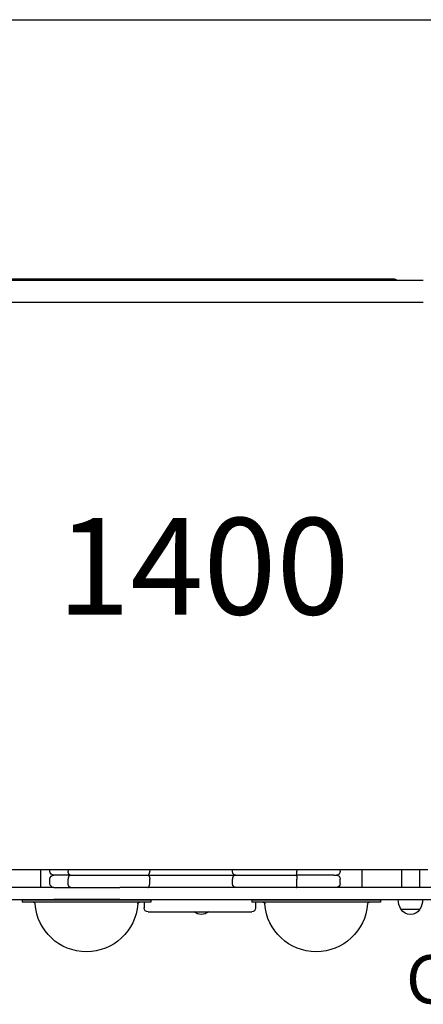
# Model space of a CAD drawing. Units: millimetres. Extents: x 0 to 59400, y 0 to 21000.
# Drawn here: x 8427 to 9054, y 11280 to 12810 of the extents above; entities that cross this region are included whole.
import ezdxf

# ---------------------------------------------------------------- set-up
doc = ezdxf.new("R2010")
doc.units = ezdxf.units.MM
doc.header["$LTSCALE"] = 0.3
for name, color, linetype in [('P001', 131, 'Continuous'), ('P902', 185, 'Continuous'), ('P_3TEXT', 60, 'Continuous')]:
    doc.layers.add(name, color=color, linetype=linetype)
doc.styles.add('BIGFONT', font='simplex.shx', dxfattribs={"bigfont": 'bigfont.shx'})

msp = doc.modelspace()

# ---------------------------------------------------------------- linework, layer by layer
at = {"layer": 'P001'}
for p, q in [((8289.3, 12809.9), (8709.3, 12809.9)), ((8709.3, 12809.9), (9129.3, 12809.9)), ((7464.3, 12405.1), (9054.3, 12405.1)), ((9009.3, 12407.1), (7509.3, 12407.1)), ((7464.3, 12371.1), (9054.3, 12371.1)), ((9061.3, 11489.1), (8357.3, 11489.1)), ((8459.3, 11489.1), (8459.3, 11462.1)), ((8474, 11487.1), (8474, 11489.1)), ((8502.4, 11489.1), (8502.4, 11487.1)), ((8629.1, 11489.1), (8629.1, 11487.1)), ((8757.6, 11487.1), (8757.6, 11489.1)), ((8857.9, 11489.1), (8857.9, 11487.1)), ((8925.2, 11487.1), (8925.2, 11489.1)), ((8959.3, 11462.1), (8959.3, 11489.1)), ((9020.3, 11489.1), (9020.3, 11462.1)), ((9048.3, 11489.1), (9048.3, 11462.1)), ((8474, 11468.1), (8474, 11475.1)), ((8506.2, 11481.1), (8480, 11481.1)), ((8502.4, 11468.1), (8502.4, 11475.1)), ((8506.2, 11481.1), (8591.1, 11481.1)), ((8591.1, 11481.1), (8626.1, 11481.1)), ((8626.1, 11481.1), (8762.7, 11481.1)), ((8629.1, 11468.1), (8629.1, 11475.1)), ((8757.6, 11468.1), (8757.6, 11475.1)), ((8762.7, 11481.1), (8781.7, 11481.1)), ((8781.7, 11481.1), (8856.9, 11481.1)), ((8915.1, 11481.1), (8856.9, 11481.1)), ((8857.9, 11468.1), (8857.9, 11475.1)), ((8915.1, 11481.1), (8919.2, 11481.1)), ((8925.2, 11468.1), (8925.2, 11475.1)), ((8480, 11462.1), (8352.3, 11462.1)), ((8480, 11462.1), (8582.9, 11462.1)), ((8838.8, 11462.1), (8582.9, 11462.1)), ((8935.7, 11462.1), (8838.8, 11462.1)), ((9066.3, 11462.1), (8935.7, 11462.1)), ((8348.1, 11443.1), (8480, 11443.1)), ((8630.8, 11442.1), (8430.8, 11442.1)), ((8430.8, 11442.1), (8430.8, 11439.1)), ((8459.3, 11443.1), (8459.3, 11442.1)), ((8582.9, 11443.1), (8480, 11443.1)), ((8582.9, 11443.1), (8838.8, 11443.1)), ((8620.5, 11443.1), (8620.5, 11442.1)), ((8630.8, 11442.1), (8630.8, 11439.1)), ((8987.8, 11442.1), (8787.8, 11442.1)), ((8787.8, 11442.1), (8787.8, 11439.1)), ((8793.7, 11443.1), (8793.7, 11442.1)), ((8838.8, 11443.1), (8935.7, 11443.1)), ((8935.7, 11443.1), (9068.6, 11443.1)), ((8959.3, 11442.1), (8959.3, 11443.1)), ((8987.8, 11442.1), (8987.8, 11439.1)), ((8630.8, 11439.1), (8430.8, 11439.1)), ((8620.5, 11439.1), (8620.5, 11430.1)), ((8987.8, 11439.1), (8787.8, 11439.1)), ((8793.7, 11439.1), (8793.7, 11430.1)), ((9019.6, 11428.1), (9049, 11428.1)), ((8626.5, 11424.1), (8692.2, 11424.1)), ((8692.2, 11424.1), (8778.8, 11424.1)), ((8778.8, 11424.1), (8787.7, 11424.1))]:
    msp.add_line(p, q, dxfattribs=at)
for points in [[(8506.2, 11481.1, -0.122809), (8505, 11481.4, -0.082743), (8504, 11482.1, -0.063708), (8503.3, 11483.2, -0.043172), (8502.8, 11484.3, -0.026468), (8502.6, 11485.1, -0.023534), (8502.4, 11485.9, -0.01577), (8502.4, 11486.5, -0.01542), (8502.4, 11487.1)], [(8626.1, 11481.1, 0.129869), (8626.9, 11481.3, 0.07608), (8627.5, 11481.8, 0.029011), (8627.8, 11482.1, 0.021858), (8628, 11482.5, 0.021934), (8628.2, 11482.9, 0.017297), (8628.4, 11483.3, 0.025744), (8628.7, 11484, 0.020121), (8628.9, 11484.8, 0.027417), (8629.1, 11485.9, 0.024275), (8629.1, 11487.1)], [(8762.7, 11481.1, -0.115529), (8760.7, 11481.6, -0.098755), (8759.1, 11482.8, -0.083355), (8758.1, 11484.5, -0.072906), (8757.6, 11486.5, -0.01167), (8757.6, 11486.8, -0.011635), (8757.6, 11487.1)], [(8856.9, 11481.1, 0.166446), (8857, 11481.1, 0.06119), (8857.1, 11481.2, 0.029756), (8857.1, 11481.3, 0.017209), (8857.2, 11481.4, 0.033142), (8857.3, 11481.6, 0.014439), (8857.4, 11481.8, 0.028437), (8857.5, 11482.6, 0.011014), (8857.7, 11483.3, 0.015121), (8857.8, 11484.6, 0.009574), (8857.9, 11485.9, 0.00407), (8857.9, 11486.5, 0.003922), (8857.9, 11487.1)], [(8506.2, 11481.1, 0.122809), (8505, 11480.8, 0.082743), (8504, 11480.1, 0.063708), (8503.3, 11479.1, 0.043172), (8502.8, 11477.9, 0.026468), (8502.6, 11477.1, 0.023534), (8502.4, 11476.3, 0.01577), (8502.4, 11475.7, 0.01542), (8502.4, 11475.1)], [(8626.1, 11481.1, -0.12997), (8626.9, 11480.9, -0.076092), (8627.5, 11480.4, -0.028994), (8627.8, 11480.1, -0.021847), (8628, 11479.8, -0.021923), (8628.2, 11479.3, -0.01729), (8628.4, 11478.9, -0.025734), (8628.7, 11478.2, -0.020117), (8628.9, 11477.4, -0.027387), (8629.1, 11476.3, -0.024253), (8629.1, 11475.1)], [(8762.7, 11481.1, 0.115473), (8760.7, 11480.6, 0.098719), (8759.1, 11479.4, 0.083364), (8758.1, 11477.7, 0.072908), (8757.6, 11475.7, 0.01171), (8757.6, 11475.4, 0.011675), (8757.6, 11475.1)], [(8856.9, 11481.1, -0.166429), (8857, 11481.1, -0.061193), (8857.1, 11481, -0.029763), (8857.1, 11480.9, -0.017212), (8857.2, 11480.8, -0.033146), (8857.3, 11480.6, -0.014439), (8857.4, 11480.4, -0.028437), (8857.5, 11479.6, -0.011014), (8857.7, 11478.9, -0.015121), (8857.8, 11477.6, -0.009574), (8857.9, 11476.3, -0.00407), (8857.9, 11475.7, -0.003922), (8857.9, 11475.1)], [(8506.2, 11462.1, -0.122809), (8505, 11462.4, -0.082743), (8504, 11463.1, -0.063708), (8503.3, 11464.2, -0.043172), (8502.8, 11465.3, -0.026468), (8502.6, 11466.1, -0.023534), (8502.4, 11466.9, -0.01577), (8502.4, 11467.5, -0.01542), (8502.4, 11468.1)], [(8626.1, 11462.1, 0.129869), (8626.9, 11462.3, 0.07608), (8627.5, 11462.8, 0.029011), (8627.8, 11463.1, 0.021858), (8628, 11463.5, 0.021934), (8628.2, 11463.9, 0.017297), (8628.4, 11464.3, 0.025744), (8628.7, 11465, 0.020121), (8628.9, 11465.8, 0.027417), (8629.1, 11466.9, 0.024275), (8629.1, 11468.1)], [(8762.7, 11462.1, -0.115529), (8760.7, 11462.6, -0.098755), (8759.1, 11463.8, -0.083355), (8758.1, 11465.5, -0.072906), (8757.6, 11467.5, -0.01167), (8757.6, 11467.8, -0.011635), (8757.6, 11468.1)], [(8856.9, 11462.1, 0.166446), (8857, 11462.1, 0.06119), (8857.1, 11462.2, 0.029756), (8857.1, 11462.3, 0.017209), (8857.2, 11462.4, 0.033142), (8857.3, 11462.6, 0.014439), (8857.4, 11462.8, 0.028437), (8857.5, 11463.6, 0.011014), (8857.7, 11464.3, 0.015121), (8857.8, 11465.6, 0.009574), (8857.9, 11466.9, 0.00407), (8857.9, 11467.5, 0.003922), (8857.9, 11468.1)]]:
    msp.add_lwpolyline(points, format="xyb", dxfattribs=at)
at = {"layer": 'P001', "extrusion": (1.54674e-11, -1.05963e-13, -1)}
msp.add_arc((-9009.3, 12401.1, 0), 6, 90, 138.1897, dxfattribs=at)
at = {"layer": 'P001', "extrusion": (-8.16e-29, -2.96832e-13, -1)}
for centre, start, end in [((-8480, 11487.1, 0), 270, 0), ((-8919.2, 11487.1, 0), 180, 270), ((-8919.2, 11475.1, 0), 90, 180), ((-8480, 11468.1, 0), 270, 0), ((-8919.2, 11468.1, 0), 180, 270)]:
    msp.add_arc(centre, 6, start, end, dxfattribs=at)
at = {"layer": 'P001', "extrusion": (-2.32003e-29, -2.96832e-13, -1)}
msp.add_arc((-8480, 11475.1, 0), 6, 0, 90, dxfattribs=at)
at = {"layer": 'P001', "extrusion": (-3.54557e-29, -2.96613e-13, -1)}
msp.add_arc((-9045.3, 11443.6, 0), 30, 328.9183, 359.0684, dxfattribs=at)
at = {"layer": 'P001', "extrusion": (-3.65564e-29, -2.96613e-13, -1)}
msp.add_arc((-9023.3, 11443.6, 0), 30, 180.9316, 211.0817, dxfattribs=at)
at = {"layer": 'P001', "extrusion": (-3.68348e-29, -2.96613e-13, -1)}
msp.add_arc((-8448.1, 11436.1, 0), 3, 90, 175.8545, dxfattribs=at)
at = {"layer": 'P001', "extrusion": (1.06303e-14, -2.97384e-13, -1)}
for centre in [(-8530.8, 11442.1, 0), (-8887.8, 11442.1, 0)]:
    msp.add_arc(centre, 80, 184.1455, 355.8545, dxfattribs=at)
at = {"layer": 'P001', "extrusion": (-3.64283e-29, -2.96613e-13, -1)}
for centre in [(-8613.6, 11436.1, 0), (-8970.6, 11436.1, 0)]:
    msp.add_arc(centre, 3, 4.1455, 90, dxfattribs=at)
at = {"layer": 'P001', "extrusion": (-4.04878e-29, -2.96716e-13, -1)}
for centre, start, end in [((-8626.5, 11430.1, 0), 270, 0), ((-8787.7, 11430.1, 0), 180, 270)]:
    msp.add_arc(centre, 6, start, end, dxfattribs=at)
at = {"layer": 'P001', "extrusion": (-3.71444e-29, -2.96613e-13, -1)}
msp.add_arc((-8805.1, 11436.1, 0), 3, 90, 175.8545, dxfattribs=at)
at = {"layer": 'P001', "extrusion": (1.36396e-14, -3.0543e-13, -1)}
msp.add_arc((-9034.3, 11437.6, 0), 17.5, 212.8783, 327.1217, dxfattribs=at)
at = {"layer": 'P001', "extrusion": (1.10289e-17, -2.96799e-13, -1)}
msp.add_arc((-8709.3, 11437.6, 0), 17.5, 230.4823, 309.5177, dxfattribs=at)

# ---------------------------------------------------------------- texts
at = {"layer": 'P902', "style": 'BIGFONT'}
msp.add_text('C3050N', height=75, dxfattribs=at).set_placement((9027.4, 11281.8))
at = {"layer": 'P_3TEXT', "insert": (8712.5, 11941.5), "char_height": 150, "width": 700.07, "attachment_point": 5, "style": 'BIGFONT'}
msp.add_mtext('1400', dxfattribs=at)

doc.saveas('drawing.dxf')
